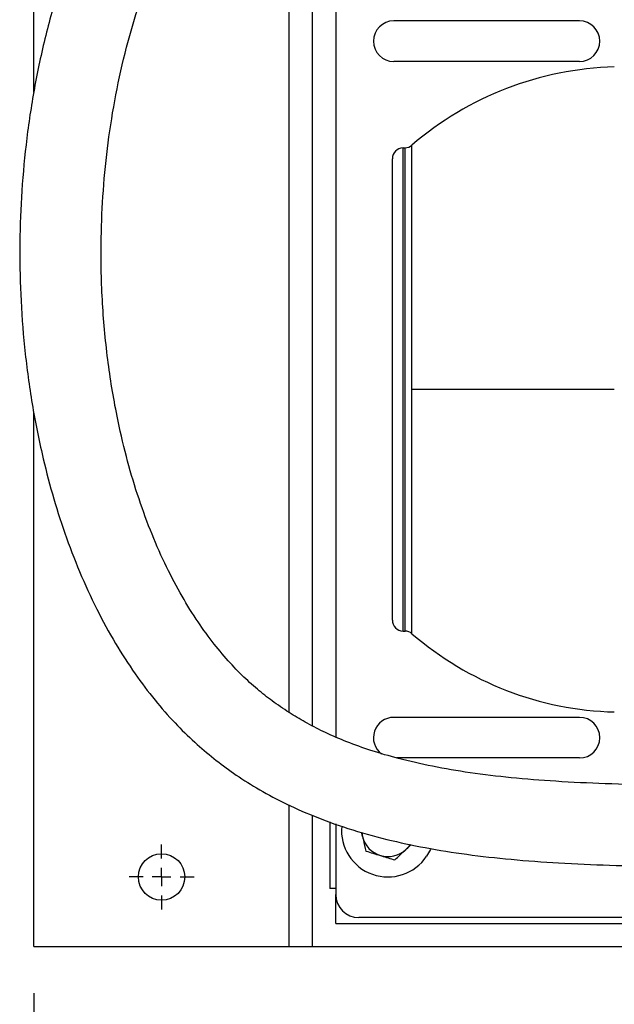
# Model space of a CAD drawing. Units: inches. Extents: x 0.1 to 22.1, y 0.1 to 17.1.
# Drawn here: x 8.9 to 9.5, y 11.8 to 12.8 of the extents above; entities that cross this region are included whole.
import ezdxf

# ---------------------------------------------------------------- set-up
doc = ezdxf.new("R2010")
doc.units = ezdxf.units.IN
doc.header["$MEASUREMENT"] = 0
doc.layers.add('7', color=7, linetype='Continuous', lineweight=25)
doc.styles.add('SLDTEXTSTYLE0', font='TXT', dxfattribs={"width": 0.75})
doc.dimstyles.new('SLDDIMSTYLE0', dxfattribs={"dimtxt": 0.12, "dimasz": 0.12, "dimexe": 0, "dimexo": 0.0625, "dimgap": 0.03, "dimtad": 0, "dimtih": 1, "dimtoh": 1, "dimdec": 6, "dimlfac": 10, "dimrnd": 1e-09, "dimzin": 12, "dimdsep": 46, "dimlunit": 5, "dimtxsty": 'SLDTEXTSTYLE0', "dimsah": 1, "dimcen": 0.09, "dimadec": 0, "dimazin": 3, "dimtfac": 1, "dimtofl": 0, "dimtmove": 0, "dimatfit": 3, "dimfxl": 1, "dimfrac": 2, "dimtolj": 1, "dimtzin": 12, "dimarcsym": 0})

# ---------------------------------------------------------------- blocks, each defined once
blk = doc.blocks.new('_D_5')
at = {"layer": '7', "color": 7}
for p, q in [((8.8808, 11.7986), (8.8808, 10.733)), ((11.6433, 11.7986), (11.6433, 10.733)), ((10.3927, 10.9411), (10.3562, 10.9411)), ((10.3562, 10.9411), (10.3562, 10.7506)), ((10.6587, 10.9411), (10.6953, 10.9411)), ((10.6953, 10.9411), (10.6953, 10.7506)), ((8.8808, 10.858), (9.691, 10.858)), ((11.6433, 10.858), (10.8331, 10.858)), ((10.3562, 10.7506), (10.3927, 10.7506)), ((10.6953, 10.7506), (10.6587, 10.7506))]:
    blk.add_line(p, q, dxfattribs=at)
for centre, start, end in [((10.0315, 10.8458), 153.4349, 206.5651), ((10.4926, 10.8458), 333.4349, 26.5651)]:
    blk.add_arc(centre, 0.2675, start, end, dxfattribs=at)
for points in [[(8.8808, 10.858), (9.0008, 10.838), (9.0008, 10.878)], [(11.6433, 10.858), (11.5233, 10.878), (11.5233, 10.838)]]:
    blk.add_solid(points, dxfattribs=at)
at = {"layer": '7', "color": 7, "char_height": 0.12, "attachment_point": 1, "style": 'SLDTEXTSTYLE0'}
for s, insert in [('27-5/8"', (9.7923, 10.9053)), ('702', (10.3927, 10.9053))]:
    blk.add_mtext(s, dxfattribs=dict(at, insert=insert))
blk = doc.blocks.new('SW_CENTERMARKSYMBOL_1')
at = {"layer": '7', "color": 0}
for p, q in [((0, 0.02), (0, 0.035)), ((-0.02, 0), (-0.035, 0)), ((0, 0), (-0.01, 0)), ((0, 0), (0, 0.01)), ((0, 0), (0, -0.01)), ((0, 0), (0.01, 0)), ((0.02, 0), (0.035, 0)), ((0, -0.02), (0, -0.035))]:
    blk.add_line(p, q, dxfattribs=at)

msp = doc.modelspace()

# ---------------------------------------------------------------- linework, layer by layer
at = {"color": 7, "linetype": 'Continuous', "lineweight": 25}
for p, q in [((8.88079609, 12.76872925), (8.88079609, 14.29861528)), ((9.18079609, 12.08627672), (9.18079609, 13.13598268)), ((9.15579609, 12.10068063), (9.15579609, 13.1160461)), ((9.20579609, 12.99236529), (9.20579609, 12.07439498)), ((9.4682961, 12.8454903), (9.26829609, 12.8454903)), ((9.4682961, 12.80174025), (9.26829609, 12.80174025)), ((9.27836565, 12.708759), (9.28053584, 12.70881579)), ((9.27836565, 12.18847146), (9.27836565, 12.708759)), ((9.28053584, 12.18841468), (9.28053584, 12.70881579)), ((9.28794193, 12.44861523), (9.28794193, 12.71167986)), ((9.26686381, 12.20027858), (9.26686381, 12.696952)), ((9.50580054, 12.44861523), (9.28794193, 12.44861523)), ((9.28794193, 12.1855506), (9.28794193, 12.44861523)), ((8.88079609, 11.84861517), (8.88079609, 12.42415797)), ((9.27836565, 12.18847146), (9.28053584, 12.18841468)), ((9.4682961, 12.09549033), (9.26829609, 12.09549033)), ((9.4682961, 12.05174029), (9.27148006, 12.05174029)), ((9.15579609, 11.84861517), (9.15579609, 12.00106085)), ((9.18079609, 11.84861517), (9.18079609, 11.98982631)), ((9.19954609, 11.98294949), (9.19954609, 11.91111533)), ((9.20579609, 11.98068639), (9.20579609, 11.90486529)), ((9.23377274, 11.97114307), (9.23467405, 11.96726056)), ((9.20579609, 11.91111533), (9.19954609, 11.91111533)), ((9.20579609, 11.87361533), (9.20579609, 11.90486529)), ((9.67552239, 11.87986537), (9.23079609, 11.87986537)), ((9.20579609, 11.87361533), (9.67552239, 11.87361533)), ((8.88079609, 11.84861517), (9.15579609, 11.84861517)), ((9.15579609, 11.84861517), (9.18079609, 11.84861517)), ((9.18079609, 11.84861517), (9.67829617, 11.84861517))]:
    msp.add_line(p, q, dxfattribs=at)
at = {"color": 7, "linetype": 'Continuous', "lineweight": 25, "flags": 128}
for points in [[(9.23467405, 11.96726056), (9.23407878, 11.97088776), (9.23402641, 11.97149225)], [(9.28586029, 11.95869908), (9.28375061, 11.95576813), (9.28123539, 11.95308779)], [(9.30808775, 11.9541175), (9.307748, 11.95333396), (9.30366305, 11.94590191)]]:
    msp.add_lwpolyline(points, dxfattribs=at)
at = {"color": 7, "linetype": 'Continuous', "lineweight": 25}
msp.add_circle((9.01829609, 11.92361528), 0.025, dxfattribs=at)
for centre, radius, start, end in [((9.26829609, 12.82361528), 0.021875, 90, 270), ((9.46829609, 12.82361528), 0.021875, 270, 90), ((9.5148953, 12.44861528), 0.34743466, 91.5, 130.7852777), ((9.27867483, 12.69695201), 0.01181102, 91.5, 180), ((9.28022666, 12.72062279), 0.01181102, 271.5, 310.7852777), ((9.27867483, 12.20027855), 0.01181102, 180, 268.5), ((9.28022666, 12.17660777), 0.01181102, 49.2147223, 88.5), ((9.5148953, 12.44861528), 0.34743466, 229.2147223, 268.5), ((9.26829609, 12.07361528), 0.021875, 90, 233.19245856), ((9.46829609, 12.07361528), 0.021875, 270, 90), ((9.26204609, 11.97361528), 0.05, 174.61225001, 326.33978826), ((9.26204609, 11.97361528), 0.0281, 193.0701441, 253.0701441), ((9.26204609, 11.97361528), 0.0281, 253.0701441, 313.0701441), ((9.23079609, 11.90486528), 0.025, 180, 270)]:
    msp.add_arc(centre, radius, start, end, dxfattribs=at)
for points, knots in [([(9.74509609, 13.40966439), (9.72952904, 13.40719805), (9.69593435, 13.40187553), (9.64297008, 13.39307554), (9.58604934, 13.38273928), (9.52748667, 13.37073622), (9.47346681, 13.3579826), (9.4258361, 13.34510264), (9.38604217, 13.33304243), (9.35017139, 13.32094399), (9.31829648, 13.30907639), (9.29205036, 13.29838094), (9.27081166, 13.28906845), (9.25392955, 13.28123022), (9.2391155, 13.27399049), (9.22505384, 13.26679716), (9.2093459, 13.25838144), (9.19041162, 13.24762544), (9.16794454, 13.23387185), (9.14351355, 13.2175284), (9.11835525, 13.19893692), (9.09145544, 13.17684117), (9.06350852, 13.1508312), (9.03522136, 13.12024409), (9.00886315, 13.08691202), (8.98455489, 13.05108157), (8.96240444, 13.01297581), (8.94259141, 12.97307534), (8.92522752, 12.93192228), (8.90867269, 12.88540022), (8.89377866, 12.83352586), (8.88139242, 12.77648795), (8.8726504, 12.71948303), (8.86732688, 12.66291507), (8.8651932, 12.60677783), (8.86612322, 12.55056429), (8.8702265, 12.49377901), (8.87776969, 12.43638956), (8.88806515, 12.38373137), (8.90032052, 12.33614793), (8.91371195, 12.29379318), (8.92957549, 12.25225829), (8.94777029, 12.21252611), (8.96778041, 12.1758199), (8.98880204, 12.1431093), (9.01027733, 12.11456568), (9.031847, 12.08995052), (9.05315057, 12.06901263), (9.07425486, 12.05105309), (9.09640022, 12.0346258), (9.12115593, 12.01876588), (9.14982539, 12.00322652), (9.18268938, 11.98850546), (9.22000287, 11.9750577), (9.26028751, 11.96376297), (9.30304145, 11.95464883), (9.34774137, 11.94758375), (9.39566958, 11.94222518), (9.44695249, 11.93845588), (9.50138052, 11.93610032), (9.55905385, 11.93486927), (9.61738422, 11.93446828), (9.65662112, 11.93449876), (9.67552239, 11.93451344)], [0, 0, 0, 0, 0.0185712072, 0.0400778701, 0.0624757041, 0.0855945416, 0.1090989964, 0.1264669799, 0.1424685756, 0.1570375489, 0.1701320405, 0.1817254402, 0.1897720398, 0.1969358285, 0.2032490999, 0.2088474478, 0.215215241, 0.2238794401, 0.2340685741, 0.245744985, 0.2579706594, 0.2703866901, 0.2862019319, 0.3023840205, 0.318880421, 0.3357010727, 0.3528735125, 0.3703206373, 0.3877343525, 0.4050813535, 0.4280768029, 0.4508760049, 0.473420204, 0.4956460547, 0.5174890642, 0.5393300273, 0.5616401555, 0.5843341766, 0.6073172521, 0.6246859592, 0.6421197323, 0.6595808927, 0.6770220624, 0.693584206, 0.7088382361, 0.7228518743, 0.7356926454, 0.7474217351, 0.7580474407, 0.7683850985, 0.7799058493, 0.7926705124, 0.8067347445, 0.8221785133, 0.8391249908, 0.8556111556, 0.8731289287, 0.8917531138, 0.9115787505, 0.9326916967, 0.9547566472, 0.9782052993, 1, 1, 1, 1]), ([(9.69511653, 12.02201493), (9.69056004, 12.02201293), (9.6638754, 12.0220012), (9.61656863, 12.02196065), (9.55467914, 12.02242916), (9.49719944, 12.02377081), (9.44429269, 12.02628011), (9.39578403, 12.03012201), (9.35148789, 12.03540087), (9.31097259, 12.04223088), (9.27537579, 12.05031089), (9.24461683, 12.05927305), (9.21849079, 12.06864075), (9.19560212, 12.07850678), (9.175641, 12.08863074), (9.15712272, 12.09948572), (9.13987771, 12.11113305), (9.12290812, 12.12433497), (9.10628532, 12.13919518), (9.08930055, 12.15682735), (9.07200767, 12.1776654), (9.05464324, 12.20202053), (9.03749334, 12.23016835), (9.02097746, 12.26214536), (9.00560003, 12.29760097), (8.99178435, 12.33603262), (8.979813, 12.37702469), (8.96865359, 12.42546534), (8.95949335, 12.48171053), (8.95371027, 12.5458174), (8.95258073, 12.60658666), (8.95511346, 12.6630594), (8.96030883, 12.71454059), (8.96855851, 12.76610377), (8.97924701, 12.81389209), (8.99171093, 12.8573153), (9.00507865, 12.89568455), (9.01996256, 12.931632), (9.03604858, 12.96482911), (9.0544284, 12.997585), (9.07524131, 13.02936472), (9.09859454, 13.05960416), (9.12261098, 13.08604001), (9.14619666, 13.10837162), (9.16887956, 13.12731725), (9.19035554, 13.14342803), (9.21106064, 13.15751785), (9.23027037, 13.1695006), (9.24632167, 13.1787945), (9.25919895, 13.18584446), (9.27026099, 13.19165659), (9.28217922, 13.19766902), (9.296258, 13.20444415), (9.31464296, 13.21282244), (9.33779618, 13.22264475), (9.36614341, 13.23365104), (9.39815665, 13.24492876), (9.43380723, 13.25623539), (9.47277353, 13.26729563), (9.51486241, 13.27795247), (9.55977985, 13.28808744), (9.60737524, 13.29767311), (9.65293466, 13.30594538), (9.6956477, 13.31314146), (9.72520053, 13.3179261), (9.74164195, 13.3205251), (9.74509609, 13.32107112)], [0, 0, 0, 0, 0.0058156141, 0.0340585457, 0.0603985652, 0.0848944756, 0.1076133454, 0.1282729836, 0.1473824148, 0.1650401117, 0.1813152442, 0.1946543122, 0.2066648504, 0.2174794087, 0.2272200033, 0.2359815629, 0.2456576813, 0.2545904989, 0.2643044964, 0.2750207668, 0.2868793276, 0.2999728411, 0.3143951132, 0.3302278867, 0.3472613451, 0.3651311508, 0.3838054621, 0.4032427452, 0.4302490796, 0.4583558109, 0.4873717749, 0.5096032926, 0.5321272928, 0.5548408949, 0.5776392846, 0.5958709427, 0.6136146566, 0.6304603124, 0.6464170875, 0.6615040665, 0.679186047, 0.6956343875, 0.7109546442, 0.7253557049, 0.7375416915, 0.7490693029, 0.7599420563, 0.7697771709, 0.7781829428, 0.7837694745, 0.7886237466, 0.7942146449, 0.8008837366, 0.8086421751, 0.820083928, 0.8330590336, 0.8475136042, 0.8634386482, 0.8808033841, 0.8992031636, 0.9188458347, 0.9396007787, 0.9612937333, 0.9782188697, 0.9954240585, 1, 1, 1, 1]), ([(9.23467405, 11.96726056), (9.23496782, 11.96599522), (9.23620936, 11.96064765), (9.23741928, 11.9554359), (9.23834291, 11.95145735)], [0, 0, 0, 0, 0.2366196238, 1, 1, 1, 1]), ([(9.23834291, 11.95145735), (9.2408635, 11.95069014), (9.2459509, 11.94914164), (9.25120994, 11.94754079), (9.25386335, 11.94673309)], [0, 0, 0, 0, 0.495456893, 1, 1, 1, 1]), ([(9.2693838, 11.94200884), (9.27130856, 11.94380806), (9.2751934, 11.94743953), (9.27920922, 11.95119366), (9.28123539, 11.95308779)], [0, 0, 0, 0, 0.4954532575, 1, 1, 1, 1]), ([(9.28123539, 11.95308779), (9.28151656, 11.95335064), (9.28346049, 11.95516789), (9.28536551, 11.95694869), (9.28699498, 11.95847192)], [0, 0, 0, 0, 0.1446377664, 1, 1, 1, 1]), ([(9.25386335, 11.94673309), (9.25423137, 11.94662103), (9.25947227, 11.94502512), (9.26460836, 11.9434621), (9.2693838, 11.94200884)], [0, 0, 0, 0, 0.0702213125, 1, 1, 1, 1])]:
    msp.add_open_spline(points, degree=3, knots=knots, dxfattribs=at)

# ---------------------------------------------------------------- block references
at = {"layer": '7', "color": 7}
msp.add_blockref('SW_CENTERMARKSYMBOL_1', (9.01829609, 11.92361528), dxfattribs=at)

# ---------------------------------------------------------------- dimensions: what is measured, and where the dimension line sits
dim = msp.add_linear_dim(base=(8.88079609, 10.85801289), p1=(11.64329609, 11.84861528), p2=(8.88079609, 11.84861528), text='(<>)', dimstyle='SLDDIMSTYLE0', dxfattribs=at)
dim.commit()
dim.dimension.update_dxf_attribs({"geometry": '_D_5', "text_midpoint": (10.26204609, 10.85801289), "dimtype": 160})

doc.saveas('drawing.dxf')
